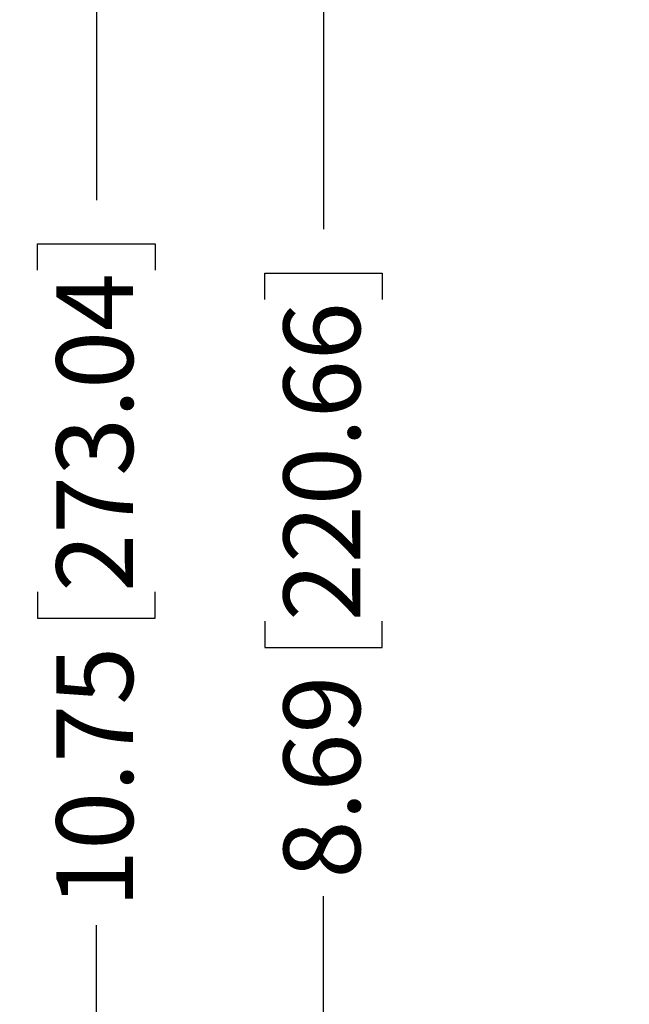
# Model space of a CAD drawing. Units: inches. Extents: x 0.6 to 16.5, y 0.4 to 10.6.
# Drawn here: x 11.9 to 12.9, y 7.3 to 8.9 of the extents above; entities that cross this region are included whole.
import ezdxf

# ---------------------------------------------------------------- set-up
doc = ezdxf.new("R2010")
doc.units = ezdxf.units.IN
doc.header["$MEASUREMENT"] = 0
doc.layers.add('DIM', color=136, linetype='Continuous')
doc.styles.add('SLDTEXTSTYLE0', font='TXT', dxfattribs={"width": 0.605})
doc.dimstyles.new('SLDDIMSTYLE5', dxfattribs={"dimtxt": 0.125, "dimasz": 0.094, "dimexe": 0, "dimexo": 0.0625, "dimgap": 0.03125, "dimtad": 0, "dimlfac": 4, "dimrnd": 1e-09, "dimzin": 12, "dimdsep": 46, "dimtxsty": 'SLDTEXTSTYLE0', "dimsah": 1, "dimcen": 0.09, "dimadec": 0, "dimazin": 3, "dimtfac": 1, "dimtofl": 0, "dimtmove": 0, "dimatfit": 3, "dimfxl": 1, "dimfrac": 2, "dimtolj": 1, "dimtzin": 12, "dimarcsym": 0})

# ---------------------------------------------------------------- blocks, each defined once
blk = doc.blocks.new('_D_15')
at = {"layer": 'DIM'}
for p, q in [((13.2323, 9.2628), (11.9007, 9.2628)), ((12.0257, 9.2628), (12.0257, 8.5882)), ((11.9298, 8.4737), (11.9298, 8.5167)), ((11.9298, 8.5167), (12.1216, 8.5167)), ((12.1216, 8.5167), (12.1216, 8.4737)), ((11.9298, 7.9485), (11.9298, 7.9055)), ((12.1216, 7.9055), (12.1216, 7.9485)), ((11.9298, 7.9055), (12.1216, 7.9055)), ((12.0257, 6.5754), (12.0257, 7.4043)), ((13.2345, 6.5754), (11.9007, 6.5754))]:
    blk.add_line(p, q, dxfattribs=at)
for points in [[(12.0257, 9.2628), (12.0057, 9.1688), (12.0457, 9.1688)], [(12.0257, 6.5754), (12.0457, 6.6694), (12.0057, 6.6694)]]:
    blk.add_solid(points, dxfattribs=at)
at = {"layer": 'DIM', "char_height": 0.125, "attachment_point": 1, "rotation": 90, "style": 'SLDTEXTSTYLE0'}
for s, insert in [('273.04', (11.9605, 7.9485)), ('10.75', (11.9605, 7.4329))]:
    blk.add_mtext(s, dxfattribs=dict(at, insert=insert))
blk = doc.blocks.new('_D_18')
at = {"layer": 'DIM'}
for p, q in [((13.2334, 9.005), (12.2712, 9.005)), ((12.3962, 9.005), (12.3962, 8.5405)), ((12.3003, 8.4259), (12.3003, 8.4689)), ((12.3003, 8.4689), (12.4921, 8.4689)), ((12.4921, 8.4689), (12.4921, 8.4259)), ((12.3003, 7.9008), (12.3003, 7.8578)), ((12.4921, 7.8578), (12.4921, 7.9008)), ((12.3003, 7.8578), (12.4921, 7.8578)), ((12.3962, 6.8331), (12.3962, 7.452)), ((13.2334, 6.8331), (12.2712, 6.8331))]:
    blk.add_line(p, q, dxfattribs=at)
for points in [[(12.3962, 9.005), (12.3762, 8.911), (12.4162, 8.911)], [(12.3962, 6.8331), (12.4162, 6.9271), (12.3762, 6.9271)]]:
    blk.add_solid(points, dxfattribs=at)
at = {"layer": 'DIM', "char_height": 0.125, "attachment_point": 1, "rotation": 90, "style": 'SLDTEXTSTYLE0'}
for s, insert in [('220.66', (12.331, 7.9008)), ('8.69', (12.331, 7.4806))]:
    blk.add_mtext(s, dxfattribs=dict(at, insert=insert))

msp = doc.modelspace()

# ---------------------------------------------------------------- dimensions: what is measured, and where the dimension line sits
at = {"layer": 'DIM'}
for base, p1, p2, picture, middle in [((12.0257, 6.5754), (13.2823, 9.2628), (13.2845, 6.5754), '_D_15', (12.0257, 7.9963)), ((12.3962, 9.005), (13.2834, 6.8331), (13.2834, 9.005), '_D_18', (12.3962, 7.9963))]:
    dim = msp.add_linear_dim(base=base, p1=p1, p2=p2, angle=90, dimstyle='SLDDIMSTYLE5', dxfattribs=at)
    dim.commit()
    dim.dimension.update_dxf_attribs({"geometry": picture, "text_midpoint": middle, "dimtype": 160})

doc.saveas('drawing.dxf')
